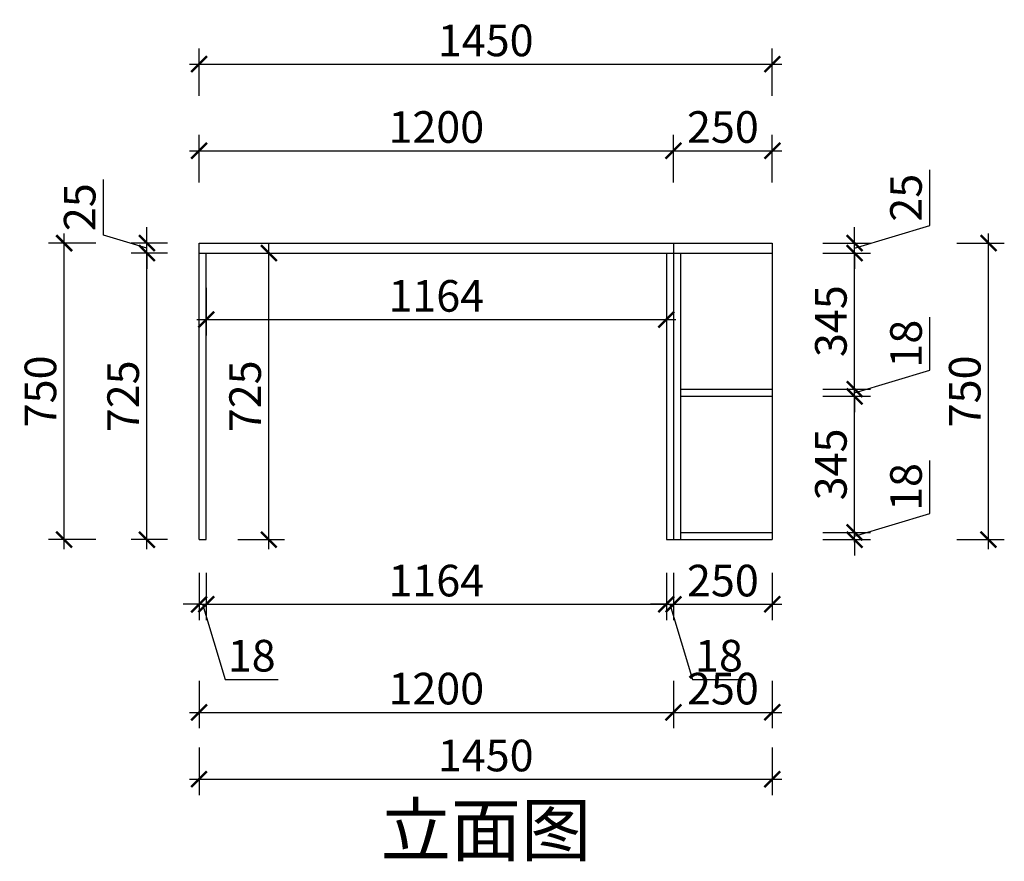
# Model space of a CAD drawing. Units: millimetres. Extents: x 2190277 to 2218845, y 211991 to 220705.
# Drawn here: x 2193559 to 2196050, y 213103 to 215232 of the extents above; entities that cross this region are included whole.
import ezdxf

# ---------------------------------------------------------------- set-up
doc = ezdxf.new("R2010")
doc.units = ezdxf.units.MM
doc.header["$LTSCALE"] = 3
doc.layers.add('标注', color=3, linetype='Continuous')
doc.styles.add('DS01', font='txt')
doc.styles.get("Standard").update_dxf_attribs({"font": 'txt', "bigfont": 'gbcbig.shx'})
doc.dimstyles.new('DS03', dxfattribs={"dimscale": 40, "dimtxt": 2, "dimasz": 1, "dimexe": 1, "dimexo": 2, "dimgap": 0.5, "dimtad": 1, "dimdec": 0, "dimzin": 0, "dimdsep": 46, "dimtxsty": 'DS01', "dimblk": 'ARCHTICK', "dimcen": 0, "dimdle": 0.6, "dimclrd": 251, "dimclre": 251, "dimclrt": 2, "dimadec": 0, "dimazin": 0, "dimtfac": 1, "dimtdec": 0, "dimtmove": 1, "dimatfit": 2, "dimldrblk": 'DOT', "dimfxl": 2, "dimfxlon": 1, "dimtolj": 1, "dimtzin": 0, "dimlwe": 30, "dimarcsym": 0})

# ---------------------------------------------------------------- blocks, each defined once
blk = doc.blocks.new('_ARCHTICK')
at = {"color": 0, "linetype": 'ByBlock', "const_width": 0.15}
blk.add_lwpolyline([(-0.5, -0.5), (0.5, 0.5)], dxfattribs=at)
blk = doc.blocks.new('*D245')
at = {"layer": 'Defpoints', "color": 0, "transparency": 16777216}
for p in [(2195212.8, 214900.2), (2194012.8, 214666.4), (2195212.8, 214666.4)]:
    blk.add_point(p, dxfattribs=at)
at = {"layer": '标注', "color": 251, "lineweight": 30, "transparency": 16777216}
for p, q in [((2194012.8, 214820.2), (2194012.8, 214940.2)), ((2195212.8, 214820.2), (2195212.8, 214940.2))]:
    blk.add_line(p, q, dxfattribs=at)
at = {"layer": '标注', "color": 251, "lineweight": -2, "transparency": 16777216}
blk.add_line((2193988.8, 214900.2), (2195236.8, 214900.2), dxfattribs=at)
at = {"layer": '标注', "color": 251, "lineweight": -2, "transparency": 16777216, "xscale": 40, "yscale": 40, "zscale": 40, "rotation": 180}
blk.add_blockref('_ARCHTICK', (2194012.8, 214900.2), dxfattribs=at)
at = {"layer": '标注', "color": 251, "lineweight": -2, "transparency": 16777216, "xscale": 40, "yscale": 40, "zscale": 40}
blk.add_blockref('_ARCHTICK', (2195212.8, 214900.2), dxfattribs=at)
at = {"layer": '标注', "color": 2, "transparency": 16777216, "insert": (2194612.8, 214960.2), "char_height": 80, "attachment_point": 5, "style": 'DS01'}
blk.add_mtext('\\A1;1200', dxfattribs=at)
blk = doc.blocks.new('_Dot')
at = {"color": 0, "linetype": 'ByBlock', "lineweight": -2}
blk.add_line((-0.5, 0), (-1, 0), dxfattribs=at)
at = {"color": 0, "linetype": 'ByBlock', "const_width": 0.5}
blk.add_lwpolyline([(-0.25, 0, 1), (0.25, 0, 1)], format="xyb", close=True, dxfattribs=at)
blk = doc.blocks.new('*D246')
at = {"layer": 'Defpoints', "color": 0, "transparency": 16777216}
for p in [(2195462.8, 214900.2), (2195212.8, 214666.4), (2195462.8, 214666.4)]:
    blk.add_point(p, dxfattribs=at)
at = {"layer": '标注', "color": 251, "lineweight": 30, "transparency": 16777216}
for p, q in [((2195212.8, 214820.2), (2195212.8, 214940.2)), ((2195462.8, 214820.2), (2195462.8, 214940.2))]:
    blk.add_line(p, q, dxfattribs=at)
at = {"layer": '标注', "color": 251, "lineweight": -2, "transparency": 16777216}
blk.add_line((2195188.8, 214900.2), (2195486.8, 214900.2), dxfattribs=at)
at = {"layer": '标注', "color": 251, "lineweight": -2, "transparency": 16777216, "xscale": 40, "yscale": 40, "zscale": 40, "rotation": 180}
blk.add_blockref('_ARCHTICK', (2195212.8, 214900.2), dxfattribs=at)
at = {"layer": '标注', "color": 251, "lineweight": -2, "transparency": 16777216, "xscale": 40, "yscale": 40, "zscale": 40}
blk.add_blockref('_ARCHTICK', (2195462.8, 214900.2), dxfattribs=at)
at = {"layer": '标注', "color": 2, "transparency": 16777216, "insert": (2195337.8, 214960.2), "char_height": 80, "attachment_point": 5, "style": 'DS01'}
blk.add_mtext('\\A1;250', dxfattribs=at)
blk = doc.blocks.new('*D217')
at = {"layer": 'Defpoints', "color": 0, "transparency": 16777216}
for p in [(2195462.8, 215119.2), (2194012.8, 214666.4), (2195462.8, 214666.4)]:
    blk.add_point(p, dxfattribs=at)
at = {"layer": '标注', "color": 251, "lineweight": 30, "transparency": 16777216}
for p, q in [((2194012.8, 215039.2), (2194012.8, 215159.2)), ((2195462.8, 215039.2), (2195462.8, 215159.2))]:
    blk.add_line(p, q, dxfattribs=at)
at = {"layer": '标注', "color": 251, "lineweight": -2, "transparency": 16777216}
blk.add_line((2193988.8, 215119.2), (2195486.8, 215119.2), dxfattribs=at)
at = {"layer": '标注', "color": 251, "lineweight": -2, "transparency": 16777216, "xscale": 40, "yscale": 40, "zscale": 40, "rotation": 180}
blk.add_blockref('_ARCHTICK', (2194012.8, 215119.2), dxfattribs=at)
at = {"layer": '标注', "color": 251, "lineweight": -2, "transparency": 16777216, "xscale": 40, "yscale": 40, "zscale": 40}
blk.add_blockref('_ARCHTICK', (2195462.8, 215119.2), dxfattribs=at)
at = {"layer": '标注', "color": 2, "transparency": 16777216, "insert": (2194737.8, 215179.2), "char_height": 80, "attachment_point": 5, "style": 'DS01'}
blk.add_mtext('\\A1;1450', dxfattribs=at)
blk = doc.blocks.new('*D247')
at = {"layer": 'Defpoints', "color": 0, "transparency": 16777216}
for p in [(2195462.8, 213934.4), (2195671, 213934.4), (2195462.8, 213916.4)]:
    blk.add_point(p, dxfattribs=at)
at = {"layer": '标注', "color": 251, "lineweight": -2, "transparency": 16777216}
for p, q in [((2195861, 213982.4), (2195861, 214116.6)), ((2195671, 213925.4), (2195861, 213982.4)), ((2195671, 213934.4), (2195671, 213974.4)), ((2195671, 213916.4), (2195671, 213934.4)), ((2195671, 213916.4), (2195671, 213934.4)), ((2195671, 213916.4), (2195671, 213876.4))]:
    blk.add_line(p, q, dxfattribs=at)
at = {"layer": '标注', "color": 251, "lineweight": 30, "transparency": 16777216}
for p, q in [((2195591, 213934.4), (2195711, 213934.4)), ((2195591, 213916.4), (2195711, 213916.4))]:
    blk.add_line(p, q, dxfattribs=at)
at = {"layer": '标注', "color": 251, "lineweight": -2, "transparency": 16777216, "xscale": 40, "yscale": 40, "zscale": 40}
for p, rotation in [((2195671, 213934.4), 270), ((2195671, 213916.4), 90)]:
    blk.add_blockref('_ARCHTICK', p, dxfattribs=dict(at, rotation=rotation))
at = {"layer": '标注', "color": 2, "transparency": 16777216, "insert": (2195801, 214049.5), "char_height": 80, "attachment_point": 5, "rotation": 90, "style": 'DS01'}
blk.add_mtext('\\A1;18', dxfattribs=at)
blk = doc.blocks.new('*D248')
at = {"layer": 'Defpoints', "color": 0, "transparency": 16777216}
for p in [(2195462.8, 214278.9), (2195671, 214278.9), (2195462.8, 213934.4)]:
    blk.add_point(p, dxfattribs=at)
at = {"layer": '标注', "color": 251, "lineweight": -2, "transparency": 16777216}
blk.add_line((2195671, 213910.4), (2195671, 214302.9), dxfattribs=at)
at = {"layer": '标注', "color": 251, "lineweight": 30, "transparency": 16777216}
for p, q in [((2195591, 214278.9), (2195711, 214278.9)), ((2195591, 213934.4), (2195711, 213934.4))]:
    blk.add_line(p, q, dxfattribs=at)
at = {"layer": '标注', "color": 251, "lineweight": -2, "transparency": 16777216, "xscale": 40, "yscale": 40, "zscale": 40}
for p, rotation in [((2195671, 214278.9), 90), ((2195671, 213934.4), 270)]:
    blk.add_blockref('_ARCHTICK', p, dxfattribs=dict(at, rotation=rotation))
at = {"layer": '标注', "color": 2, "transparency": 16777216, "insert": (2195611, 214106.6), "char_height": 80, "attachment_point": 5, "rotation": 90, "style": 'DS01'}
blk.add_mtext('\\A1;345', dxfattribs=at)
blk = doc.blocks.new('*D249')
at = {"layer": 'Defpoints', "color": 0, "transparency": 16777216}
for p in [(2195462.8, 214296.9), (2195671, 214296.9), (2195462.8, 214278.9)]:
    blk.add_point(p, dxfattribs=at)
at = {"layer": '标注', "color": 251, "lineweight": -2, "transparency": 16777216}
for p, q in [((2195861, 214344.9), (2195861, 214479.1)), ((2195671, 214287.9), (2195861, 214344.9)), ((2195671, 214296.9), (2195671, 214336.9)), ((2195671, 214278.9), (2195671, 214296.9)), ((2195671, 214278.9), (2195671, 214296.9)), ((2195671, 214278.9), (2195671, 214238.9))]:
    blk.add_line(p, q, dxfattribs=at)
at = {"layer": '标注', "color": 251, "lineweight": 30, "transparency": 16777216}
for p, q in [((2195591, 214296.9), (2195711, 214296.9)), ((2195591, 214278.9), (2195711, 214278.9))]:
    blk.add_line(p, q, dxfattribs=at)
at = {"layer": '标注', "color": 251, "lineweight": -2, "transparency": 16777216, "xscale": 40, "yscale": 40, "zscale": 40}
for p, rotation in [((2195671, 214296.9), 270), ((2195671, 214278.9), 90)]:
    blk.add_blockref('_ARCHTICK', p, dxfattribs=dict(at, rotation=rotation))
at = {"layer": '标注', "color": 2, "transparency": 16777216, "insert": (2195801, 214412), "char_height": 80, "attachment_point": 5, "rotation": 90, "style": 'DS01'}
blk.add_mtext('\\A1;18', dxfattribs=at)
blk = doc.blocks.new('*D250')
at = {"layer": 'Defpoints', "color": 0, "transparency": 16777216}
for p in [(2195462.8, 214641.4), (2195671, 214641.4), (2195462.8, 214296.9)]:
    blk.add_point(p, dxfattribs=at)
at = {"layer": '标注', "color": 251, "lineweight": -2, "transparency": 16777216}
blk.add_line((2195671, 214272.9), (2195671, 214665.4), dxfattribs=at)
at = {"layer": '标注', "color": 251, "lineweight": 30, "transparency": 16777216}
for p, q in [((2195591, 214641.4), (2195711, 214641.4)), ((2195591, 214296.9), (2195711, 214296.9))]:
    blk.add_line(p, q, dxfattribs=at)
at = {"layer": '标注', "color": 251, "lineweight": -2, "transparency": 16777216, "xscale": 40, "yscale": 40, "zscale": 40}
for p, rotation in [((2195671, 214641.4), 90), ((2195671, 214296.9), 270)]:
    blk.add_blockref('_ARCHTICK', p, dxfattribs=dict(at, rotation=rotation))
at = {"layer": '标注', "color": 2, "transparency": 16777216, "insert": (2195611, 214469.1), "char_height": 80, "attachment_point": 5, "rotation": 90, "style": 'DS01'}
blk.add_mtext('\\A1;345', dxfattribs=at)
blk = doc.blocks.new('*D251')
at = {"layer": 'Defpoints', "color": 0, "transparency": 16777216}
for p in [(2195462.8, 214666.4), (2195671, 214666.4), (2195462.8, 214641.4)]:
    blk.add_point(p, dxfattribs=at)
at = {"layer": '标注', "color": 251, "lineweight": -2, "transparency": 16777216}
for p, q in [((2195861, 214710.9), (2195861, 214851.8)), ((2195671, 214653.9), (2195861, 214710.9)), ((2195671, 214666.4), (2195671, 214706.4)), ((2195671, 214641.4), (2195671, 214666.4)), ((2195671, 214641.4), (2195671, 214666.4)), ((2195671, 214641.4), (2195671, 214601.4))]:
    blk.add_line(p, q, dxfattribs=at)
at = {"layer": '标注', "color": 251, "lineweight": 30, "transparency": 16777216}
for p, q in [((2195591, 214666.4), (2195711, 214666.4)), ((2195591, 214641.4), (2195711, 214641.4))]:
    blk.add_line(p, q, dxfattribs=at)
at = {"layer": '标注', "color": 251, "lineweight": -2, "transparency": 16777216, "xscale": 40, "yscale": 40, "zscale": 40}
for p, rotation in [((2195671, 214666.4), 270), ((2195671, 214641.4), 90)]:
    blk.add_blockref('_ARCHTICK', p, dxfattribs=dict(at, rotation=rotation))
at = {"layer": '标注', "color": 2, "transparency": 16777216, "insert": (2195801, 214781.3), "char_height": 80, "attachment_point": 5, "rotation": 90, "style": 'DS01'}
blk.add_mtext('\\A1;25', dxfattribs=at)
blk = doc.blocks.new('*D215')
at = {"layer": 'Defpoints', "color": 0, "transparency": 16777216}
for p in [(2195462.8, 214666.4), (2196009.7, 214666.4), (2195462.8, 213916.4)]:
    blk.add_point(p, dxfattribs=at)
at = {"layer": '标注', "color": 251, "lineweight": -2, "transparency": 16777216}
blk.add_line((2196009.7, 213892.4), (2196009.7, 214690.4), dxfattribs=at)
at = {"layer": '标注', "color": 251, "lineweight": 30, "transparency": 16777216}
for p, q in [((2195929.7, 214666.4), (2196049.7, 214666.4)), ((2195929.7, 213916.4), (2196049.7, 213916.4))]:
    blk.add_line(p, q, dxfattribs=at)
at = {"layer": '标注', "color": 251, "lineweight": -2, "transparency": 16777216, "xscale": 40, "yscale": 40, "zscale": 40}
for p, rotation in [((2196009.7, 214666.4), 90), ((2196009.7, 213916.4), 270)]:
    blk.add_blockref('_ARCHTICK', p, dxfattribs=dict(at, rotation=rotation))
at = {"layer": '标注', "color": 2, "transparency": 16777216, "insert": (2195949.7, 214291.4), "char_height": 80, "attachment_point": 5, "rotation": 90, "style": 'DS01'}
blk.add_mtext('\\A1;750', dxfattribs=at)
blk = doc.blocks.new('*D232')
at = {"layer": 'Defpoints', "color": 0, "transparency": 16777216}
for p in [(2193880.8, 214641.4), (2194012.8, 214641.4), (2194012.8, 213916.4)]:
    blk.add_point(p, dxfattribs=at)
at = {"layer": '标注', "color": 251, "lineweight": -2, "transparency": 16777216}
blk.add_line((2193880.8, 213892.4), (2193880.8, 214665.4), dxfattribs=at)
at = {"layer": '标注', "color": 251, "lineweight": 30, "transparency": 16777216}
for p, q in [((2193932.8, 214641.4), (2193840.8, 214641.4)), ((2193932.8, 213916.4), (2193840.8, 213916.4))]:
    blk.add_line(p, q, dxfattribs=at)
at = {"layer": '标注', "color": 251, "lineweight": -2, "transparency": 16777216, "xscale": 40, "yscale": 40, "zscale": 40}
for p, rotation in [((2193880.8, 214641.4), 90), ((2193880.8, 213916.4), 270)]:
    blk.add_blockref('_ARCHTICK', p, dxfattribs=dict(at, rotation=rotation))
at = {"layer": '标注', "color": 2, "transparency": 16777216, "insert": (2193820.8, 214278.9), "char_height": 80, "attachment_point": 5, "rotation": 90, "style": 'DS01'}
blk.add_mtext('\\A1;725', dxfattribs=at)
blk = doc.blocks.new('*D233')
at = {"layer": 'Defpoints', "color": 0, "transparency": 16777216}
for p in [(2193880.8, 214666.4), (2194012.8, 214666.4), (2194012.8, 214641.4)]:
    blk.add_point(p, dxfattribs=at)
at = {"layer": '标注', "color": 251, "lineweight": -2, "transparency": 16777216}
for p, q in [((2193770.8, 214686.9), (2193770.8, 214827.8)), ((2193880.8, 214666.4), (2193880.8, 214706.4)), ((2193880.8, 214653.9), (2193770.8, 214686.9)), ((2193880.8, 214641.4), (2193880.8, 214666.4)), ((2193880.8, 214641.4), (2193880.8, 214666.4)), ((2193880.8, 214641.4), (2193880.8, 214601.4))]:
    blk.add_line(p, q, dxfattribs=at)
at = {"layer": '标注', "color": 251, "lineweight": 30, "transparency": 16777216}
for p, q in [((2193932.8, 214666.4), (2193840.8, 214666.4)), ((2193932.8, 214641.4), (2193840.8, 214641.4))]:
    blk.add_line(p, q, dxfattribs=at)
at = {"layer": '标注', "color": 251, "lineweight": -2, "transparency": 16777216, "xscale": 40, "yscale": 40, "zscale": 40}
for p, rotation in [((2193880.8, 214666.4), 270), ((2193880.8, 214641.4), 90)]:
    blk.add_blockref('_ARCHTICK', p, dxfattribs=dict(at, rotation=rotation))
at = {"layer": '标注', "color": 2, "transparency": 16777216, "insert": (2193710.8, 214757.3), "char_height": 80, "attachment_point": 5, "rotation": 90, "style": 'DS01'}
blk.add_mtext('\\A1;25', dxfattribs=at)
blk = doc.blocks.new('*D216')
at = {"layer": 'Defpoints', "color": 0, "transparency": 16777216}
for p in [(2193671.5, 214666.4), (2194012.8, 214666.4), (2194012.8, 213916.4)]:
    blk.add_point(p, dxfattribs=at)
at = {"layer": '标注', "color": 251, "lineweight": -2, "transparency": 16777216}
blk.add_line((2193671.5, 213892.4), (2193671.5, 214690.4), dxfattribs=at)
at = {"layer": '标注', "color": 251, "lineweight": 30, "transparency": 16777216}
for p, q in [((2193751.5, 214666.4), (2193631.5, 214666.4)), ((2193751.5, 213916.4), (2193631.5, 213916.4))]:
    blk.add_line(p, q, dxfattribs=at)
at = {"layer": '标注', "color": 251, "lineweight": -2, "transparency": 16777216, "xscale": 40, "yscale": 40, "zscale": 40}
for p, rotation in [((2193671.5, 214666.4), 90), ((2193671.5, 213916.4), 270)]:
    blk.add_blockref('_ARCHTICK', p, dxfattribs=dict(at, rotation=rotation))
at = {"layer": '标注', "color": 2, "transparency": 16777216, "insert": (2193611.5, 214291.4), "char_height": 80, "attachment_point": 5, "rotation": 90, "style": 'DS01'}
blk.add_mtext('\\A1;750', dxfattribs=at)
blk = doc.blocks.new('*D234')
at = {"layer": 'Defpoints', "color": 0, "transparency": 16777216}
for p in [(2194012.8, 213916.4), (2194030.8, 213916.4), (2194030.8, 213752.8)]:
    blk.add_point(p, dxfattribs=at)
at = {"layer": '标注', "color": 251, "lineweight": 30, "transparency": 16777216}
for p, q in [((2194012.8, 213832.8), (2194012.8, 213712.8)), ((2194030.8, 213832.8), (2194030.8, 213712.8))]:
    blk.add_line(p, q, dxfattribs=at)
at = {"layer": '标注', "color": 251, "lineweight": -2, "transparency": 16777216}
for p, q in [((2194012.8, 213752.8), (2193972.8, 213752.8)), ((2194012.8, 213752.8), (2194030.8, 213752.8)), ((2194012.8, 213752.8), (2194030.8, 213752.8)), ((2194021.8, 213752.8), (2194078.8, 213562.8)), ((2194030.8, 213752.8), (2194070.8, 213752.8)), ((2194078.8, 213562.8), (2194213, 213562.8))]:
    blk.add_line(p, q, dxfattribs=at)
at = {"layer": '标注', "color": 251, "lineweight": -2, "transparency": 16777216, "xscale": 40, "yscale": 40, "zscale": 40}
blk.add_blockref('_ARCHTICK', (2194012.8, 213752.8), dxfattribs=at)
at = {"layer": '标注', "color": 251, "lineweight": -2, "transparency": 16777216, "xscale": 40, "yscale": 40, "zscale": 40, "rotation": 180}
blk.add_blockref('_ARCHTICK', (2194030.8, 213752.8), dxfattribs=at)
at = {"layer": '标注', "color": 2, "transparency": 16777216, "insert": (2194145.9, 213622.8), "char_height": 80, "attachment_point": 5, "style": 'DS01'}
blk.add_mtext('\\A1;18', dxfattribs=at)
blk = doc.blocks.new('*D235')
at = {"layer": 'Defpoints', "color": 0, "transparency": 16777216}
for p in [(2194030.8, 213916.4), (2195194.8, 213916.4), (2195194.8, 213752.8)]:
    blk.add_point(p, dxfattribs=at)
at = {"layer": '标注', "color": 251, "lineweight": 30, "transparency": 16777216}
for p, q in [((2194030.8, 213832.8), (2194030.8, 213712.8)), ((2195194.8, 213832.8), (2195194.8, 213712.8))]:
    blk.add_line(p, q, dxfattribs=at)
at = {"layer": '标注', "color": 251, "lineweight": -2, "transparency": 16777216}
blk.add_line((2194006.8, 213752.8), (2195218.8, 213752.8), dxfattribs=at)
at = {"layer": '标注', "color": 251, "lineweight": -2, "transparency": 16777216, "xscale": 40, "yscale": 40, "zscale": 40, "rotation": 180}
blk.add_blockref('_ARCHTICK', (2194030.8, 213752.8), dxfattribs=at)
at = {"layer": '标注', "color": 251, "lineweight": -2, "transparency": 16777216, "xscale": 40, "yscale": 40, "zscale": 40}
blk.add_blockref('_ARCHTICK', (2195194.8, 213752.8), dxfattribs=at)
at = {"layer": '标注', "color": 2, "transparency": 16777216, "insert": (2194612.8, 213812.8), "char_height": 80, "attachment_point": 5, "style": 'DS01'}
blk.add_mtext('\\A1;1164', dxfattribs=at)
blk = doc.blocks.new('*D236')
at = {"layer": 'Defpoints', "color": 0, "transparency": 16777216}
for p in [(2195194.8, 213916.4), (2195212.8, 213916.4), (2195212.8, 213752.8)]:
    blk.add_point(p, dxfattribs=at)
at = {"layer": '标注', "color": 251, "lineweight": 30, "transparency": 16777216}
for p, q in [((2195194.8, 213832.8), (2195194.8, 213712.8)), ((2195212.8, 213832.8), (2195212.8, 213712.8))]:
    blk.add_line(p, q, dxfattribs=at)
at = {"layer": '标注', "color": 251, "lineweight": -2, "transparency": 16777216}
for p, q in [((2195194.8, 213752.8), (2195154.8, 213752.8)), ((2195194.8, 213752.8), (2195212.8, 213752.8)), ((2195194.8, 213752.8), (2195212.8, 213752.8)), ((2195203.8, 213752.8), (2195260.8, 213562.8)), ((2195212.8, 213752.8), (2195252.8, 213752.8)), ((2195260.8, 213562.8), (2195395, 213562.8))]:
    blk.add_line(p, q, dxfattribs=at)
at = {"layer": '标注', "color": 251, "lineweight": -2, "transparency": 16777216, "xscale": 40, "yscale": 40, "zscale": 40}
blk.add_blockref('_ARCHTICK', (2195194.8, 213752.8), dxfattribs=at)
at = {"layer": '标注', "color": 251, "lineweight": -2, "transparency": 16777216, "xscale": 40, "yscale": 40, "zscale": 40, "rotation": 180}
blk.add_blockref('_ARCHTICK', (2195212.8, 213752.8), dxfattribs=at)
at = {"layer": '标注', "color": 2, "transparency": 16777216, "insert": (2195327.9, 213622.8), "char_height": 80, "attachment_point": 5, "style": 'DS01'}
blk.add_mtext('\\A1;18', dxfattribs=at)
blk = doc.blocks.new('*D237')
at = {"layer": 'Defpoints', "color": 0, "transparency": 16777216}
for p in [(2195212.8, 213916.4), (2195462.8, 213916.4), (2195462.8, 213752.8)]:
    blk.add_point(p, dxfattribs=at)
at = {"layer": '标注', "color": 251, "lineweight": 30, "transparency": 16777216}
for p, q in [((2195212.8, 213832.8), (2195212.8, 213712.8)), ((2195462.8, 213832.8), (2195462.8, 213712.8))]:
    blk.add_line(p, q, dxfattribs=at)
at = {"layer": '标注', "color": 251, "lineweight": -2, "transparency": 16777216}
blk.add_line((2195188.8, 213752.8), (2195486.8, 213752.8), dxfattribs=at)
at = {"layer": '标注', "color": 251, "lineweight": -2, "transparency": 16777216, "xscale": 40, "yscale": 40, "zscale": 40, "rotation": 180}
blk.add_blockref('_ARCHTICK', (2195212.8, 213752.8), dxfattribs=at)
at = {"layer": '标注', "color": 251, "lineweight": -2, "transparency": 16777216, "xscale": 40, "yscale": 40, "zscale": 40}
blk.add_blockref('_ARCHTICK', (2195462.8, 213752.8), dxfattribs=at)
at = {"layer": '标注', "color": 2, "transparency": 16777216, "insert": (2195337.8, 213812.8), "char_height": 80, "attachment_point": 5, "style": 'DS01'}
blk.add_mtext('\\A1;250', dxfattribs=at)
blk = doc.blocks.new('*D238')
at = {"layer": 'Defpoints', "color": 0, "transparency": 16777216}
for p in [(2194012.8, 213916.4), (2195212.8, 213916.4), (2195212.8, 213479.5)]:
    blk.add_point(p, dxfattribs=at)
at = {"layer": '标注', "color": 251, "lineweight": 30, "transparency": 16777216}
for p, q in [((2194012.8, 213559.5), (2194012.8, 213439.5)), ((2195212.8, 213559.5), (2195212.8, 213439.5))]:
    blk.add_line(p, q, dxfattribs=at)
at = {"layer": '标注', "color": 251, "lineweight": -2, "transparency": 16777216}
blk.add_line((2193988.8, 213479.5), (2195236.8, 213479.5), dxfattribs=at)
at = {"layer": '标注', "color": 251, "lineweight": -2, "transparency": 16777216, "xscale": 40, "yscale": 40, "zscale": 40, "rotation": 180}
blk.add_blockref('_ARCHTICK', (2194012.8, 213479.5), dxfattribs=at)
at = {"layer": '标注', "color": 251, "lineweight": -2, "transparency": 16777216, "xscale": 40, "yscale": 40, "zscale": 40}
blk.add_blockref('_ARCHTICK', (2195212.8, 213479.5), dxfattribs=at)
at = {"layer": '标注', "color": 2, "transparency": 16777216, "insert": (2194612.8, 213539.5), "char_height": 80, "attachment_point": 5, "style": 'DS01'}
blk.add_mtext('\\A1;1200', dxfattribs=at)
blk = doc.blocks.new('*D239')
at = {"layer": 'Defpoints', "color": 0, "transparency": 16777216}
for p in [(2195212.8, 213916.4), (2195462.8, 213916.4), (2195462.8, 213479.5)]:
    blk.add_point(p, dxfattribs=at)
at = {"layer": '标注', "color": 251, "lineweight": 30, "transparency": 16777216}
for p, q in [((2195212.8, 213559.5), (2195212.8, 213439.5)), ((2195462.8, 213559.5), (2195462.8, 213439.5))]:
    blk.add_line(p, q, dxfattribs=at)
at = {"layer": '标注', "color": 251, "lineweight": -2, "transparency": 16777216}
blk.add_line((2195188.8, 213479.5), (2195486.8, 213479.5), dxfattribs=at)
at = {"layer": '标注', "color": 251, "lineweight": -2, "transparency": 16777216, "xscale": 40, "yscale": 40, "zscale": 40, "rotation": 180}
blk.add_blockref('_ARCHTICK', (2195212.8, 213479.5), dxfattribs=at)
at = {"layer": '标注', "color": 251, "lineweight": -2, "transparency": 16777216, "xscale": 40, "yscale": 40, "zscale": 40}
blk.add_blockref('_ARCHTICK', (2195462.8, 213479.5), dxfattribs=at)
at = {"layer": '标注', "color": 2, "transparency": 16777216, "insert": (2195337.8, 213539.5), "char_height": 80, "attachment_point": 5, "style": 'DS01'}
blk.add_mtext('\\A1;250', dxfattribs=at)
blk = doc.blocks.new('*D240')
at = {"layer": 'Defpoints', "color": 0, "transparency": 16777216}
for p in [(2194012.8, 213916.4), (2195462.8, 213916.4), (2195462.8, 213310.3)]:
    blk.add_point(p, dxfattribs=at)
at = {"layer": '标注', "color": 251, "lineweight": 30, "transparency": 16777216}
for p, q in [((2194012.8, 213390.3), (2194012.8, 213270.3)), ((2195462.8, 213390.3), (2195462.8, 213270.3))]:
    blk.add_line(p, q, dxfattribs=at)
at = {"layer": '标注', "color": 251, "lineweight": -2, "transparency": 16777216}
blk.add_line((2193988.8, 213310.3), (2195486.8, 213310.3), dxfattribs=at)
at = {"layer": '标注', "color": 251, "lineweight": -2, "transparency": 16777216, "xscale": 40, "yscale": 40, "zscale": 40, "rotation": 180}
blk.add_blockref('_ARCHTICK', (2194012.8, 213310.3), dxfattribs=at)
at = {"layer": '标注', "color": 251, "lineweight": -2, "transparency": 16777216, "xscale": 40, "yscale": 40, "zscale": 40}
blk.add_blockref('_ARCHTICK', (2195462.8, 213310.3), dxfattribs=at)
at = {"layer": '标注', "color": 2, "transparency": 16777216, "insert": (2194737.8, 213370.3), "char_height": 80, "attachment_point": 5, "style": 'DS01'}
blk.add_mtext('\\A1;1450', dxfattribs=at)
blk = doc.blocks.new('*D241')
at = {"layer": 'Defpoints', "color": 0, "transparency": 16777216}
for p in [(2194030.8, 214641.4), (2194189.3, 214641.4), (2194030.8, 213916.4)]:
    blk.add_point(p, dxfattribs=at)
at = {"layer": '标注', "color": 251, "lineweight": -2, "transparency": 16777216}
blk.add_line((2194189.3, 213892.4), (2194189.3, 214665.4), dxfattribs=at)
at = {"layer": '标注', "color": 251, "lineweight": 30, "transparency": 16777216}
for p, q in [((2194110.8, 214641.4), (2194229.3, 214641.4)), ((2194110.8, 213916.4), (2194229.3, 213916.4))]:
    blk.add_line(p, q, dxfattribs=at)
at = {"layer": '标注', "color": 251, "lineweight": -2, "transparency": 16777216, "xscale": 40, "yscale": 40, "zscale": 40}
for p, rotation in [((2194189.3, 214641.4), 90), ((2194189.3, 213916.4), 270)]:
    blk.add_blockref('_ARCHTICK', p, dxfattribs=dict(at, rotation=rotation))
at = {"layer": '标注', "color": 2, "transparency": 16777216, "insert": (2194129.3, 214278.9), "char_height": 80, "attachment_point": 5, "rotation": 90, "style": 'DS01'}
blk.add_mtext('\\A1;725', dxfattribs=at)
blk = doc.blocks.new('*D242')
at = {"layer": 'Defpoints', "color": 0, "transparency": 16777216}
for p in [(2194030.8, 214641.4), (2195194.8, 214641.4), (2195194.8, 214473)]:
    blk.add_point(p, dxfattribs=at)
at = {"layer": '标注', "color": 251, "lineweight": 30, "transparency": 16777216}
for p, q in [((2194030.8, 214553), (2194030.8, 214433)), ((2195194.8, 214553), (2195194.8, 214433))]:
    blk.add_line(p, q, dxfattribs=at)
at = {"layer": '标注', "color": 251, "lineweight": -2, "transparency": 16777216}
blk.add_line((2194006.8, 214473), (2195218.8, 214473), dxfattribs=at)
at = {"layer": '标注', "color": 251, "lineweight": -2, "transparency": 16777216, "xscale": 40, "yscale": 40, "zscale": 40, "rotation": 180}
blk.add_blockref('_ARCHTICK', (2194030.8, 214473), dxfattribs=at)
at = {"layer": '标注', "color": 251, "lineweight": -2, "transparency": 16777216, "xscale": 40, "yscale": 40, "zscale": 40}
blk.add_blockref('_ARCHTICK', (2195194.8, 214473), dxfattribs=at)
at = {"layer": '标注', "color": 2, "transparency": 16777216, "insert": (2194612.8, 214533), "char_height": 80, "attachment_point": 5, "style": 'DS01'}
blk.add_mtext('\\A1;1164', dxfattribs=at)

msp = doc.modelspace()

# ---------------------------------------------------------------- linework, layer by layer
at = {"layer": '标注', "color": 0}
for p, q in [((2194012.8, 213916.4), (2194012.8, 214666.4)), ((2194012.8, 214666.4), (2195212.8, 214666.4)), ((2194012.8, 214641.4), (2195212.8, 214641.4)), ((2194030.8, 213916.4), (2194030.8, 214641.4)), ((2195194.8, 214641.4), (2195194.8, 213916.4)), ((2194012.8, 213916.4), (2194030.8, 213916.4)), ((2195194.8, 213916.4), (2195212.8, 213916.4))]:
    msp.add_line(p, q, dxfattribs=at)
at = {"layer": '标注', "color": 6}
for p, q in [((2195212.8, 214666.4), (2195462.8, 214666.4)), ((2195212.8, 214666.4), (2195212.8, 213916.4)), ((2195462.8, 214666.4), (2195462.8, 213916.4)), ((2195212.8, 214641.4), (2195462.8, 214641.4)), ((2195230.8, 214641.4), (2195230.8, 213916.4)), ((2195230.8, 214296.9), (2195462.8, 214296.9)), ((2195230.8, 214278.9), (2195462.8, 214278.9)), ((2195230.8, 213934.4), (2195462.8, 213934.4)), ((2195212.8, 213916.4), (2195462.8, 213916.4))]:
    msp.add_line(p, q, dxfattribs=at)

# ---------------------------------------------------------------- texts
at = {"layer": '标注', "color": 1, "insert": (2195004.4, 213246.9), "char_height": 130, "width": 2016.602, "attachment_point": 3}
msp.add_mtext('\\A1;{\\fSimSun|b0|i0|c134|p2;立面图}', dxfattribs=at)

# ---------------------------------------------------------------- dimensions: what is measured, and where the dimension line sits
at = {"layer": '标注', "color": 0}
for base, p1, p2, picture, middle in [((2195462.8, 215119.2), (2194012.8, 214666.4), (2195462.8, 214666.4), '*D217', (2194737.8, 215179.2)), ((2195212.8, 214900.2), (2194012.8, 214666.4), (2195212.8, 214666.4), '*D245', (2194612.8, 214960.2)), ((2195462.8, 214900.2), (2195212.8, 214666.4), (2195462.8, 214666.4), '*D246', (2195337.8, 214960.2)), ((2195194.8, 214473), (2194030.8, 214641.4), (2195194.8, 214641.4), '*D242', (2194612.8, 214533)), ((2194030.8, 213752.8), (2194012.8, 213916.4), (2194030.8, 213916.4), '*D234', (2194098.8, 213622.8)), ((2195212.8, 213479.5), (2194012.8, 213916.4), (2195212.8, 213916.4), '*D238', (2194612.8, 213539.5)), ((2195462.8, 213310.3), (2194012.8, 213916.4), (2195462.8, 213916.4), '*D240', (2194737.8, 213370.3)), ((2195194.8, 213752.8), (2194030.8, 213916.4), (2195194.8, 213916.4), '*D235', (2194612.8, 213812.8)), ((2195212.8, 213752.8), (2195194.8, 213916.4), (2195212.8, 213916.4), '*D236', (2195280.8, 213622.8)), ((2195462.8, 213752.8), (2195212.8, 213916.4), (2195462.8, 213916.4), '*D237', (2195337.8, 213812.8)), ((2195462.8, 213479.5), (2195212.8, 213916.4), (2195462.8, 213916.4), '*D239', (2195337.8, 213539.5))]:
    dim = msp.add_linear_dim(base=base, p1=p1, p2=p2, dimstyle='DS03', dxfattribs=at)
    dim.commit()
    dim.dimension.update_dxf_attribs({"geometry": picture, "text_midpoint": middle})
for base, p1, p2, picture, middle in [((2195671, 214666.4), (2195462.8, 214641.4), (2195462.8, 214666.4), '*D251', (2195801, 214730.9)), ((2193880.8, 214666.4), (2194012.8, 214641.4), (2194012.8, 214666.4), '*D233', (2193710.8, 214706.9)), ((2193671.5, 214666.4), (2194012.8, 213916.4), (2194012.8, 214666.4), '*D216', (2193611.5, 214291.4)), ((2196009.7, 214666.4), (2195462.8, 213916.4), (2195462.8, 214666.4), '*D215', (2195949.7, 214291.4)), ((2193880.8, 214641.4), (2194012.8, 213916.4), (2194012.8, 214641.4), '*D232', (2193820.8, 214278.9)), ((2194189.3, 214641.4), (2194030.8, 213916.4), (2194030.8, 214641.4), '*D241', (2194129.3, 214278.9)), ((2195671.0417626, 214641.3830005), (2195462.7545143, 214296.8830005), (2195462.7545143, 214641.3830005), '*D250', (2195611.0417626, 214469.1330005)), ((2195671, 214296.9), (2195462.8, 214278.9), (2195462.8, 214296.9), '*D249', (2195801, 214364.9)), ((2195671.0417626, 214278.8830005), (2195462.7545143, 213934.3830005), (2195462.7545143, 214278.8830005), '*D248', (2195611.0417626, 214106.6330005)), ((2195671, 213934.4), (2195462.8, 213916.4), (2195462.8, 213934.4), '*D247', (2195801, 214002.4))]:
    dim = msp.add_linear_dim(base=base, p1=p1, p2=p2, angle=90, dimstyle='DS03', dxfattribs=at)
    dim.commit()
    dim.dimension.update_dxf_attribs({"geometry": picture, "text_midpoint": middle})

doc.saveas('drawing.dxf')
